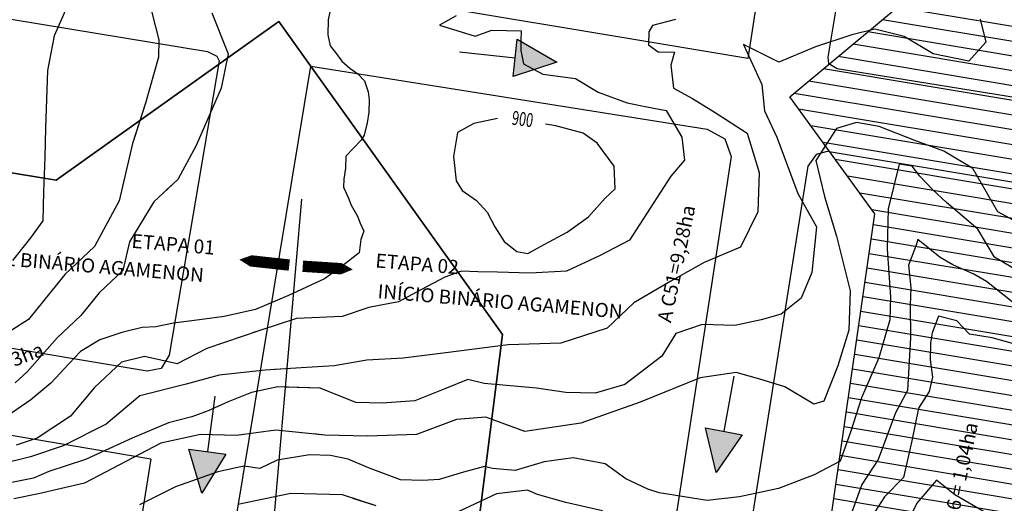
# Model space of a CAD drawing. Extents: x -5121305 to 681759, y 7079420 to 7189909.
# Drawn here: x 678598 to 678809, y 7185835 to 7185939 of the extents above; entities that cross this region are included whole.
import ezdxf
from ezdxf.enums import TextEntityAlignment as Align

# ---------------------------------------------------------------- set-up
doc = ezdxf.new("R2010")
doc.units = 0
doc.header["$LTSCALE"] = 6
doc.header["$MEASUREMENT"] = 0
doc.linetypes.add('LIN0', pattern=[0])
for name, color, linetype in [('CONTORNO DE HACHURA', 3, 'CONTINUOUS'), ('CURVA_INTERM', 254, 'CONTINUOUS'), ('CURVA_MESTRA', 252, 'CONTINUOUS'), ('HACHURA DAS BACIAS', 10, 'CONTINUOUS'), ('PD-ESCOAMENTO', 1, 'CONTINUOUS'), ('PD-TEXTO', 4, 'CONTINUOUS'), ('PG-DIV TRECHO', 7, 'CONTINUOUS'), ('RUA', 7, 'CONTINUOUS')]:
    doc.layers.add(name, color=color, linetype=linetype)
doc.styles.add('01', font='SIMPLEX.SHX', dxfattribs={"height": 2})
doc.styles.add('ROMANS', font='ROMANS.SHX', dxfattribs={"height": 0.11625})

# ---------------------------------------------------------------- blocks, each defined once
blk = doc.blocks.new('ESCOAMENTO')
at = {"layer": 'PD-ESCOAMENTO', "ltscale": 20}
blk.add_hatch(color=256, dxfattribs=at).paths.add_polyline_path([(10.5, 0), (1.5, 4), (1.5, -4)])
blk.add_line((-10.5, 0), (1.5, 0), dxfattribs=at)
blk.add_lwpolyline([(1.5, -4), (10.5, 0), (1.5, 4)], close=True, dxfattribs=at)

msp = doc.modelspace()

# ---------------------------------------------------------------- hatches: boundary and pattern name
at = {"layer": 'HACHURA DAS BACIAS', "linetype": 'LIN0'}
h = msp.add_hatch(dxfattribs=at)
h.set_pattern_fill('ANSI31', color=50, scale=25, angle=-54.4741, style=0)
h.set_pattern_definition([(350.525884927, (-2105765.3304, -1102583.3397), (0.514381274, 3.0823752051), [])])
h.paths.add_polyline_path([(678824.22, 7185973.15), (678763, 7185922.11), (678781.27, 7185897), (678768.5, 7185808.55), (678796.28, 7185782.54), (678825.02, 7185813.15), (678831.6, 7185875.81), (678852.33, 7185891.37), (678866.92, 7185902.32)])

# ---------------------------------------------------------------- linework, layer by layer
at = {"layer": 'CONTORNO DE HACHURA', "elevation": 898}
for points in [[(678763, 7185922.11), (678824.22, 7185973.15), (678824.22, 7185973.15), (678828.55, 7185998.6), (678785.09, 7186069.72), (678724.01, 7186018.7), (678675.67, 7186083.09), (678644.22, 7186134.55), (678644.22, 7186134.55), (678507.39, 7186147.57)], [(678763, 7185922.11), (678824.22, 7185973.15), (678866.92, 7185902.32), (678852.33, 7185891.37), (678831.6, 7185875.81), (678825.02, 7185813.15), (678796.28, 7185782.54), (678796.28, 7185782.54), (678768.5, 7185808.55), (678781.27, 7185897), (678763, 7185922.11)], [(678492.39, 7185922.69), (678605.58, 7185904.2), (678653.32, 7185938.26), (678701.31, 7185871.06), (678701.31, 7185871.06), (678701.31, 7185871.06), (678695.98, 7185828.77), (678695.98, 7185828.77), (678736.94, 7185779.88), (678768.5, 7185808.55), (678781.27, 7185897), (678763, 7185922.11)], [(678763, 7185922.11), (678763, 7185922.11)], [(678763, 7185922.11), (678763, 7185922.11), (678763, 7185922.11)]]:
    msp.add_lwpolyline(points, dxfattribs=at)
msp.add_lwpolyline([(678701.31, 7185871.06), (678653.32, 7185938.26), (678605.58, 7185904.2), (678492.39, 7185922.69), (678448.62, 7185883.75), (678487.03, 7185825.62), (678566.23, 7185834.28), (678612.55, 7185832.35), (678632.82, 7185807.5), (678695.98, 7185828.77), (678695.98, 7185828.77), (678695.98, 7185828.77)], close=True, dxfattribs=at)
at = {"layer": 'CURVA_INTERM', "flags": 128}
for points, elevation in [([(678660.26, 7186104.6), (678659.81, 7186089.71), (678659.28, 7186072.33), (678653.89, 7186058.83), (678646.79, 7186035.74), (678641.67, 7186030.92), (678636.58, 7186027.36), (678629.72, 7186006.45), (678621.43, 7185979.38), (678619.77, 7185965.76), (678615.86, 7185959.67), (678610.77, 7185956.1), (678602.03, 7185955.13), (678605.64, 7185951.29), (678606.82, 7185948.77), (678607.83, 7185941.29), (678605.15, 7185935.16), (678603.68, 7185927.75), (678603.3, 7185915.34), (678603.11, 7185909.14), (678602.88, 7185901.69), (678602.69, 7185895.48), (678600.09, 7185891.84), (678596.22, 7185886.99)], 903), ([(678660.26, 7186104.6), (678659.81, 7186089.71), (678659.28, 7186072.33), (678653.89, 7186058.83), (678646.79, 7186035.74), (678641.67, 7186030.92), (678636.58, 7186027.36), (678629.72, 7186006.45), (678621.43, 7185979.38), (678619.77, 7185965.76), (678615.86, 7185959.67), (678610.77, 7185956.1), (678602.03, 7185955.13), (678605.64, 7185951.29), (678606.82, 7185948.77), (678607.83, 7185941.29), (678605.15, 7185935.16), (678603.68, 7185927.75), (678603.3, 7185915.34), (678603.11, 7185909.14), (678602.88, 7185901.69), (678602.69, 7185895.48), (678600.09, 7185891.84), (678596.22, 7185886.99)], 903), ([(678625.4, 7185943.04), (678627.62, 7185934.28), (678627.51, 7185930.56), (678624.72, 7185920.7), (678621.97, 7185912.09), (678619.1, 7185899.76), (678613.83, 7185889.98), (678607.43, 7185883.97), (678599.67, 7185874.27), (678592.06, 7185869.54)], 902), ([(678625.4, 7185943.04), (678627.62, 7185934.28), (678627.51, 7185930.56), (678624.72, 7185920.7), (678621.97, 7185912.09), (678619.1, 7185899.76), (678613.83, 7185889.98), (678607.43, 7185883.97), (678599.67, 7185874.27), (678592.06, 7185869.54)], 902), ([(678625.4, 7185943.04), (678627.62, 7185934.28), (678627.51, 7185930.56), (678624.72, 7185920.7), (678622.37, 7185913.33)], 902), ([(678738.46, 7185938.65), (678733.5, 7185937.4), (678732.76, 7185936.02), (678732.67, 7185933.21), (678734.74, 7185931.75), (678738.24, 7185931.64), (678737.46, 7185928.85), (678738.01, 7185923.92), (678742.15, 7185921.69), (678746.98, 7185918.74), (678753.87, 7185914.31), (678756.42, 7185905.81), (678756.16, 7185897.39), (678752.42, 7185889.79), (678744.6, 7185886.52), (678737.44, 7185882.53), (678729.56, 7185877.85), (678723.78, 7185872.41), (678713.84, 7185869.21), (678702.59, 7185868.85), (678689.19, 7185867.16), (678680.01, 7185866.03), (678672.27, 7185865.57), (678665.2, 7185864.38), (678658.16, 7185863.9), (678650.41, 7185863.44), (678640.55, 7185862.33), (678633.46, 7185860.44), (678623.54, 7185857.94), (678616.33, 7185851.85), (678607.05, 7185847.22), (678600.06, 7185844.8), (678593.73, 7185843.23)], 898), ([(678738.46, 7185938.65), (678733.5, 7185937.4), (678732.76, 7185936.02), (678732.67, 7185933.21), (678734.74, 7185931.75), (678738.24, 7185931.64), (678737.46, 7185928.85), (678738.01, 7185923.92), (678742.15, 7185921.69), (678746.98, 7185918.74), (678753.87, 7185914.31), (678756.42, 7185905.81), (678756.16, 7185897.39), (678752.42, 7185889.79), (678744.6, 7185886.52), (678737.44, 7185882.53), (678729.56, 7185877.85), (678723.78, 7185872.41), (678713.84, 7185869.21), (678702.59, 7185868.85), (678689.19, 7185867.16), (678680.01, 7185866.03), (678672.27, 7185865.57), (678665.2, 7185864.38), (678658.16, 7185863.9), (678650.41, 7185863.44), (678640.55, 7185862.33), (678633.46, 7185860.44), (678623.54, 7185857.94), (678616.33, 7185851.85), (678607.05, 7185847.22), (678600.06, 7185844.8), (678593.73, 7185843.23)], 898), ([(678803.81, 7185938.75), (678805.07, 7185933.8), (678801.43, 7185929.7), (678793.75, 7185931.34), (678787.54, 7185935.04), (678781.27, 7185936.63), (678776.31, 7185935.39), (678768.49, 7185932.81), (678760.67, 7185929.54), (678753.05, 7185933.29), (678757, 7185924.74), (678757.54, 7185919.11), (678760.18, 7185913.42), (678764.72, 7185901.34), (678768.72, 7185894.2), (678767.72, 7185884.4), (678765.44, 7185878.86), (678761.12, 7185875.48), (678756.86, 7185874.21), (678751.2, 7185872.98), (678744.19, 7185873.2), (678738.51, 7185871.26), (678735.55, 7185866.44), (678727.63, 7185860.36), (678721.25, 7185858.46), (678714.93, 7185858.65), (678708.62, 7185859.54), (678697.42, 7185860.59), (678693.92, 7185861.39), (678688.95, 7185859.44), (678682.54, 7185856.83), (678675.5, 7185856.35), (678669.88, 7185856.52), (678662.24, 7185859.56), (678653.12, 7185859.84), (678647.46, 7185858.62), (678642.48, 7185856.66), (678638.2, 7185854.69), (678634.65, 7185853.38), (678629.69, 7185852.14), (678621.87, 7185848.86), (678611.88, 7185844.26), (678603.99, 7185841.67), (678600.68, 7185840.26), (678593.89, 7185838.87)], 897), ([(678803.81, 7185938.75), (678805.07, 7185933.8), (678801.43, 7185929.7), (678793.75, 7185931.34), (678787.54, 7185935.04), (678781.27, 7185936.63), (678776.31, 7185935.39), (678768.49, 7185932.81), (678760.67, 7185929.54), (678753.05, 7185933.29), (678757, 7185924.74), (678757.54, 7185919.11), (678760.18, 7185913.42), (678764.72, 7185901.34), (678768.72, 7185894.2), (678767.72, 7185884.4), (678765.44, 7185878.86), (678761.12, 7185875.48), (678756.86, 7185874.21), (678751.2, 7185872.98), (678744.19, 7185873.2), (678738.51, 7185871.26), (678735.55, 7185866.44), (678727.63, 7185860.36), (678721.25, 7185858.46), (678714.93, 7185858.65), (678708.62, 7185859.54), (678697.42, 7185860.59), (678693.92, 7185861.39), (678688.95, 7185859.44), (678682.54, 7185856.83), (678675.5, 7185856.35), (678669.88, 7185856.52), (678662.24, 7185859.56), (678653.12, 7185859.84), (678647.46, 7185858.62), (678642.48, 7185856.66), (678638.2, 7185854.69), (678634.65, 7185853.38), (678629.69, 7185852.14), (678621.87, 7185848.86), (678611.88, 7185844.26), (678603.99, 7185841.67), (678600.68, 7185840.26), (678593.89, 7185838.87)], 897), ([(678639, 7185940.14), (678642.46, 7185931.34), (678640.98, 7185923.93), (678635.63, 7185911.67), (678631.68, 7185904.34), (678626.56, 7185899.53), (678621.32, 7185890.99), (678619.9, 7185884.83), (678614.77, 7185880.02), (678610.89, 7185875.16), (678605.77, 7185870.36), (678599.33, 7185863.1), (678596.77, 7185860.7)], 901), ([(678639, 7185940.14), (678642.46, 7185931.34), (678640.98, 7185923.93), (678635.63, 7185911.67), (678631.68, 7185904.34), (678626.56, 7185899.53), (678621.32, 7185890.99), (678619.9, 7185884.83), (678614.77, 7185880.02), (678610.89, 7185875.16), (678605.77, 7185870.36), (678599.33, 7185863.1), (678596.77, 7185860.7)], 901), ([(678691.42, 7185939.45), (678687.85, 7185937.46), (678695.51, 7185935.12), (678699.06, 7185936.41), (678705.38, 7185936.22), (678705.31, 7185934.11), (678705.25, 7185932.01), (678705.86, 7185929.18), (678710.02, 7185926.95), (678717.01, 7185926.04), (678721.84, 7185923.08), (678728.1, 7185920.77), (678732.28, 7185919.95), (678736.48, 7185919.12), (678739.82, 7185913.4), (678740.37, 7185908.47), (678737.45, 7185905.05), (678733.03, 7185898.16), (678728.59, 7185891.29), (678722.17, 7185887.97), (678715.05, 7185884.68), (678707.3, 7185884.21), (678700.28, 7185884.43), (678696.06, 7185884.56), (678692.55, 7185884.67), (678689, 7185883.37), (678684, 7185880.72), (678679.01, 7185878.06), (678672.64, 7185876.85), (678666.95, 7185874.93), (678657.11, 7185874.52), (678649.3, 7185871.96), (678637.93, 7185868.09), (678631.51, 7185864.78), (678624.53, 7185866.39), (678619.57, 7185865.14), (678613.78, 7185859.71), (678608.67, 7185853.54), (678601.51, 7185848.85), (678596.99, 7185847.36)], 899), ([(678691.42, 7185939.45), (678687.85, 7185937.46), (678695.51, 7185935.12), (678699.06, 7185936.41), (678705.38, 7185936.22), (678705.31, 7185934.11), (678705.25, 7185932.01), (678705.86, 7185929.18), (678710.02, 7185926.95), (678717.01, 7185926.04), (678721.84, 7185923.08), (678728.1, 7185920.77), (678732.28, 7185919.95), (678736.48, 7185919.12), (678739.82, 7185913.4), (678740.37, 7185908.47), (678737.45, 7185905.05), (678733.03, 7185898.16), (678728.59, 7185891.29), (678722.17, 7185887.97), (678715.05, 7185884.68), (678707.3, 7185884.21), (678700.28, 7185884.43), (678696.06, 7185884.56), (678692.55, 7185884.67), (678689, 7185883.37), (678684, 7185880.72), (678679.01, 7185878.06), (678672.64, 7185876.85), (678666.95, 7185874.93), (678657.11, 7185874.52), (678649.3, 7185871.96), (678637.93, 7185868.09), (678631.51, 7185864.78), (678624.53, 7185866.39), (678619.57, 7185865.14), (678613.78, 7185859.71), (678608.67, 7185853.54), (678601.51, 7185848.85), (678596.99, 7185847.36)], 899), ([(678639, 7185940.14), (678642.46, 7185931.34), (678640.98, 7185923.93), (678635.63, 7185911.67), (678631.68, 7185904.34), (678629.21, 7185902.02)], 901), ([(678691.42, 7185939.45), (678687.85, 7185937.46), (678695.51, 7185935.12), (678699.06, 7185936.41), (678705.38, 7185936.22), (678705.31, 7185934.11), (678705.25, 7185932.01), (678705.86, 7185929.18), (678710.02, 7185926.95), (678717.01, 7185926.04), (678721.84, 7185923.08), (678728.1, 7185920.77), (678732.28, 7185919.95), (678736.48, 7185919.12), (678739.82, 7185913.4), (678740.37, 7185908.47), (678737.45, 7185905.05), (678733.03, 7185898.16), (678728.59, 7185891.29), (678722.17, 7185887.97), (678715.05, 7185884.68), (678707.3, 7185884.21), (678700.28, 7185884.43), (678696.06, 7185884.56), (678692.55, 7185884.67), (678689, 7185883.37), (678684, 7185880.72), (678679.01, 7185878.06), (678672.64, 7185876.85), (678666.95, 7185874.93), (678657.11, 7185874.52), (678649.3, 7185871.96), (678647.73, 7185871.42)], 899), ([(678738.46, 7185938.65), (678733.5, 7185937.4), (678732.76, 7185936.02), (678732.67, 7185933.21), (678734.74, 7185931.75), (678738.24, 7185931.64), (678737.46, 7185928.85), (678738.01, 7185923.92), (678742.15, 7185921.69), (678746.98, 7185918.74), (678753.87, 7185914.31), (678756.42, 7185905.81), (678756.16, 7185897.39), (678752.42, 7185889.79), (678744.6, 7185886.52), (678737.44, 7185882.53), (678729.56, 7185877.85), (678723.78, 7185872.41), (678713.84, 7185869.21), (678702.59, 7185868.85), (678689.19, 7185867.16), (678680.01, 7185866.03), (678672.27, 7185865.57), (678665.2, 7185864.38), (678658.16, 7185863.9), (678652.49, 7185863.56)], 898), ([(678803.81, 7185938.75), (678805.07, 7185933.8), (678801.43, 7185929.7), (678793.75, 7185931.34), (678787.54, 7185935.04), (678781.27, 7185936.63), (678776.31, 7185935.39), (678768.49, 7185932.81), (678760.67, 7185929.54), (678753.05, 7185933.29), (678757, 7185924.74), (678757.54, 7185919.11), (678760.18, 7185913.42), (678764.72, 7185901.34), (678768.72, 7185894.2), (678767.72, 7185884.4), (678765.44, 7185878.86), (678761.12, 7185875.48), (678756.86, 7185874.21), (678751.2, 7185872.98), (678744.19, 7185873.2), (678738.51, 7185871.26), (678735.55, 7185866.44), (678727.63, 7185860.36), (678721.25, 7185858.46), (678714.93, 7185858.65), (678708.62, 7185859.54), (678697.42, 7185860.59), (678693.92, 7185861.39), (678688.95, 7185859.44), (678682.54, 7185856.83), (678675.5, 7185856.35), (678669.88, 7185856.52), (678662.24, 7185859.56), (678654.77, 7185859.79)], 897), ([(678814.52, 7185893.7), (678807.61, 7185897.42), (678802.27, 7185906.71), (678796.06, 7185910.4), (678789.81, 7185912.7), (678782.17, 7185915.75), (678777.27, 7185916.6), (678773.02, 7185915.32), (678768.59, 7185908.44), (678770.46, 7185900.66), (678773.01, 7185892.16), (678775.92, 7185880.45), (678775.67, 7185872.04), (678773.32, 7185864.39), (678770.28, 7185856.76), (678768.16, 7185856.13), (678761.94, 7185859.82), (678757.07, 7185861.38), (678751.5, 7185862.95), (678743.73, 7185861.79), (678730.92, 7185856.56), (678718.13, 7185852.04), (678706.13, 7185850.3), (678697.79, 7185853.37), (678691.45, 7185852.86), (678682.92, 7185849.61), (678672.37, 7185849.23), (678663.23, 7185849.51), (678652.73, 7185850.54), (678644.26, 7185849.39), (678636.54, 7185849.63), (678628.04, 7185847.78), (678611.62, 7185839.16), (678601.78, 7185836.91), (678596.46, 7185835.83)], 896), ([(678814.52, 7185893.7), (678807.61, 7185897.42), (678802.27, 7185906.71), (678796.06, 7185910.4), (678789.81, 7185912.7), (678782.17, 7185915.75), (678777.27, 7185916.6), (678773.02, 7185915.32), (678768.59, 7185908.44), (678770.46, 7185900.66), (678773.01, 7185892.16), (678775.92, 7185880.45), (678775.67, 7185872.04), (678773.32, 7185864.39), (678770.28, 7185856.76), (678768.16, 7185856.13), (678761.94, 7185859.82), (678757.07, 7185861.38), (678751.5, 7185862.95), (678743.73, 7185861.79), (678730.92, 7185856.56), (678718.13, 7185852.04), (678706.13, 7185850.3), (678697.79, 7185853.37), (678691.45, 7185852.86), (678682.92, 7185849.61), (678672.37, 7185849.23), (678663.23, 7185849.51), (678652.73, 7185850.54), (678644.26, 7185849.39), (678636.54, 7185849.63), (678628.04, 7185847.78), (678611.62, 7185839.16), (678601.78, 7185836.91), (678596.46, 7185835.83)], 896), ([(678814.52, 7185893.7), (678807.61, 7185897.42), (678802.27, 7185906.71), (678796.06, 7185910.4), (678789.81, 7185912.7), (678782.17, 7185915.75), (678777.27, 7185916.6), (678773.02, 7185915.32), (678768.59, 7185908.44), (678770.46, 7185900.66), (678773.01, 7185892.16), (678775.92, 7185880.45), (678775.67, 7185872.04), (678773.32, 7185864.39), (678770.28, 7185856.76), (678768.16, 7185856.13), (678761.94, 7185859.82), (678757.07, 7185861.38), (678751.5, 7185862.95), (678743.73, 7185861.79), (678730.92, 7185856.56), (678718.13, 7185852.04), (678706.13, 7185850.3), (678697.79, 7185853.37), (678691.45, 7185852.86), (678682.92, 7185849.61), (678672.37, 7185849.23), (678663.23, 7185849.51), (678660.85, 7185849.74)], 896), ([(678814.48, 7185875.1), (678805.21, 7185882.43), (678802.5, 7185884.03), (678797.97, 7185886.01), (678795.25, 7185887.62), (678790.47, 7185891.44), (678790.13, 7185890.23), (678788.47, 7185885.99), (678788.93, 7185881.08), (678788.82, 7185877.41), (678788.91, 7185870.38), (678788.26, 7185859.07), (678785.66, 7185854.26), (678781.98, 7185844.27), (678778.44, 7185838.87), (678775.77, 7185831.61)], 894), ([(678814.48, 7185875.1), (678805.21, 7185882.43), (678802.5, 7185884.03), (678797.97, 7185886.01), (678795.25, 7185887.62), (678790.47, 7185891.44), (678790.13, 7185890.23), (678788.47, 7185885.99), (678788.93, 7185881.08), (678788.82, 7185877.41), (678788.91, 7185870.38), (678788.26, 7185859.07), (678785.66, 7185854.26), (678781.98, 7185844.27), (678778.44, 7185838.87), (678775.77, 7185831.61)], 894), ([(678814.48, 7185875.1), (678805.21, 7185882.43), (678802.5, 7185884.03), (678797.97, 7185886.01), (678795.25, 7185887.62), (678790.47, 7185891.44), (678790.13, 7185890.23), (678788.47, 7185885.99), (678788.93, 7185881.08), (678788.82, 7185877.41), (678788.91, 7185870.38), (678788.26, 7185859.07), (678785.66, 7185854.26), (678781.98, 7185844.27), (678778.44, 7185838.87), (678775.77, 7185831.61)], 894), ([(678811.26, 7185869.02), (678806.4, 7185870.39), (678801.52, 7185871.16), (678798.86, 7185874), (678794.91, 7185875.04), (678793.57, 7185871.41), (678793.2, 7185869.28), (678793.09, 7185865.61), (678793.59, 7185861.91), (678792.88, 7185858.88), (678790.62, 7185855.28), (678789.19, 7185848.28), (678787.41, 7185840.38), (678783.3, 7185836.22), (678779.44, 7185830.22)], 893), ([(678811.26, 7185869.02), (678806.4, 7185870.39), (678801.52, 7185871.16), (678798.86, 7185874), (678794.91, 7185875.04), (678793.57, 7185871.41), (678793.2, 7185869.28), (678793.09, 7185865.61), (678793.59, 7185861.91), (678792.88, 7185858.88), (678790.62, 7185855.28), (678789.19, 7185848.28), (678787.41, 7185840.38), (678783.3, 7185836.22), (678779.44, 7185830.22)], 893), ([(678811.26, 7185869.02), (678806.4, 7185870.39), (678801.52, 7185871.16), (678798.86, 7185874), (678794.91, 7185875.04), (678793.57, 7185871.41), (678793.2, 7185869.28), (678793.09, 7185865.61), (678793.59, 7185861.91), (678792.88, 7185858.88), (678790.62, 7185855.28), (678789.19, 7185848.28), (678787.41, 7185840.38), (678783.3, 7185836.22), (678779.44, 7185830.22)], 893), ([(678809.48, 7185830.21), (678798.44, 7185836.67), (678794.46, 7185839.85), (678790.23, 7185834.88), (678785.87, 7185825.83), (678781.53, 7185817.81), (678776.21, 7185810.83), (678768.88, 7185804.93), (678761.65, 7185802.1), (678752.49, 7185803.39), (678746.41, 7185804.6), (678742.23, 7185801.68), (678733.95, 7185797.85), (678720.68, 7185798.25), (678701.65, 7185796.64), (678689.41, 7185797.01), (678670.95, 7185794.52), (678657.6, 7185791.87), (678637.97, 7185786.72), (678622.75, 7185787.84), (678616.73, 7185787.14), (678612.44, 7185786.51), (678603.11, 7185785.55), (678593.26, 7185784.09)], 892), ([(678809.48, 7185830.21), (678798.44, 7185836.67), (678794.46, 7185839.85), (678790.23, 7185834.88), (678785.87, 7185825.83), (678781.53, 7185817.81), (678776.21, 7185810.83), (678768.88, 7185804.93), (678761.65, 7185802.1), (678752.49, 7185803.39), (678746.41, 7185804.6), (678742.23, 7185801.68), (678733.95, 7185797.85), (678720.68, 7185798.25), (678701.65, 7185796.64), (678689.41, 7185797.01), (678670.95, 7185794.52), (678657.6, 7185791.87), (678637.97, 7185786.72), (678622.75, 7185787.84), (678616.73, 7185787.14), (678612.44, 7185786.51), (678603.11, 7185785.55), (678593.26, 7185784.09)], 892), ([(678809.48, 7185830.21), (678798.44, 7185836.67), (678794.46, 7185839.85), (678790.23, 7185834.88), (678785.87, 7185825.83), (678781.53, 7185817.81), (678776.21, 7185810.83), (678768.88, 7185804.93), (678761.65, 7185802.1), (678752.49, 7185803.39), (678746.41, 7185804.6), (678742.23, 7185801.68), (678733.95, 7185797.85), (678720.68, 7185798.25), (678701.65, 7185796.64), (678692.82, 7185796.91)], 892), ([(678674.26, 7185834.28), (678666.98, 7185836.65), (678655.96, 7185836.98), (678644.55, 7185834.58)], 894), ([(678674.26, 7185834.28), (678666.98, 7185836.65), (678655.96, 7185836.98), (678644.55, 7185834.58)], 894), ([(678722.82, 7185833.24), (678714.91, 7185835.01), (678708.83, 7185836.72), (678706.72, 7185837.7), (678700.07, 7185836.86), (678692, 7185833.13)], 894), ([(678722.82, 7185833.24), (678714.91, 7185835.01), (678708.83, 7185836.72), (678706.72, 7185837.7), (678700.07, 7185836.86), (678692, 7185833.13)], 894), ([(678722.82, 7185833.24), (678714.91, 7185835.01), (678708.83, 7185836.72), (678706.72, 7185837.7), (678700.07, 7185836.86), (678692, 7185833.13)], 894), ([(678674.26, 7185834.28), (678669.21, 7185835.92)], 894)]:
    msp.add_lwpolyline(points, dxfattribs=dict(at, elevation=elevation))
at = {"layer": 'CURVA_MESTRA', "flags": 128}
for points, elevation in [([(678664.31, 7185940.33), (678663.96, 7185938.59), (678663.86, 7185935.39), (678664.37, 7185933.04), (678665.5, 7185931.56), (678666.9, 7185929.76), (678668.6, 7185928.25), (678670.31, 7185927.04), (678671.73, 7185925.54), (678672.52, 7185923.19), (678672.77, 7185921.43), (678672.69, 7185918.81), (678672.32, 7185916.49), (678671.66, 7185913.89), (678671.04, 7185912.75), (678667.73, 7185909.36), (678667.65, 7185906.74), (678667.29, 7185904.42), (678667.23, 7185902.67), (678668.33, 7185900.31), (678668.87, 7185898.84), (678670.26, 7185896.46), (678670.79, 7185895), (678671.61, 7185893.22), (678670.97, 7185891.49), (678670.59, 7185888.59), (678667.01, 7185885.79), (678663.13, 7185883), (678655.45, 7185879.45), (678648.36, 7185876.47), (678641.61, 7185874.92), (678636.34, 7185874.21), (678630.78, 7185873.5), (678626.97, 7185872.75), (678624.05, 7185872.55), (678619.65, 7185871.51), (678614.94, 7185869.92), (678610.78, 7185867.42), (678608.37, 7185864.88), (678604.45, 7185860.62), (678600.11, 7185857.09), (678594.15, 7185852.91)], 900), ([(678664.31, 7185940.33), (678663.96, 7185938.59), (678663.86, 7185935.39), (678664.37, 7185933.04), (678665.5, 7185931.56), (678666.9, 7185929.76), (678668.6, 7185928.25), (678670.31, 7185927.04), (678671.73, 7185925.54), (678672.52, 7185923.19), (678672.77, 7185921.43), (678672.69, 7185918.81), (678672.32, 7185916.49), (678671.66, 7185913.89), (678671.04, 7185912.75), (678667.73, 7185909.36), (678667.65, 7185906.74), (678667.29, 7185904.42), (678667.23, 7185902.67), (678668.33, 7185900.31), (678668.87, 7185898.84), (678670.26, 7185896.46), (678670.79, 7185895), (678671.61, 7185893.22), (678670.97, 7185891.49), (678670.59, 7185888.59), (678667.01, 7185885.79), (678663.13, 7185883), (678655.45, 7185879.45), (678648.36, 7185876.47), (678641.61, 7185874.92), (678636.34, 7185874.21), (678630.78, 7185873.5), (678626.97, 7185872.75), (678624.05, 7185872.55), (678619.65, 7185871.51), (678614.94, 7185869.92), (678610.78, 7185867.42), (678608.37, 7185864.88), (678604.45, 7185860.62), (678600.11, 7185857.09), (678594.15, 7185852.91)], 900), ([(678664.31, 7185940.33), (678663.96, 7185938.59), (678663.86, 7185935.39), (678664.37, 7185933.04), (678665.5, 7185931.56), (678666.9, 7185929.76), (678668.6, 7185928.25), (678670.31, 7185927.04), (678671.73, 7185925.54), (678672.52, 7185923.19), (678672.77, 7185921.43), (678672.69, 7185918.81), (678672.32, 7185916.49), (678671.66, 7185913.89), (678671.04, 7185912.75), (678667.73, 7185909.36), (678667.65, 7185906.74), (678667.29, 7185904.42), (678667.23, 7185902.67), (678668.33, 7185900.31), (678668.87, 7185898.84), (678670.26, 7185896.46), (678670.79, 7185895), (678671.61, 7185893.22), (678670.97, 7185891.49), (678670.59, 7185888.59), (678667.01, 7185885.79), (678663.13, 7185883), (678655.45, 7185879.45), (678648.36, 7185876.47), (678645.13, 7185875.73)], 900), ([(678700.29, 7185917.45), (678695.22, 7185916.38), (678691.71, 7185914.43), (678690.86, 7185909.27), (678691.39, 7185904.08), (678692.7, 7185901.97), (678695.74, 7185899.82), (678698.08, 7185897.32), (678699.72, 7185894.17), (678701.69, 7185891.01), (678704.39, 7185888.86), (678706.79, 7185888.43), (678710.3, 7185890.4), (678715.21, 7185893.01), (678719.8, 7185896.32), (678723.38, 7185900.34), (678725.51, 7185902.35), (678725.32, 7185907.18), (678721.67, 7185912.13), (678718.63, 7185914.29), (678712.81, 7185915.84), (678710.54, 7185916.2), (678710.54, 7185916.2)], 900), ([(678700.29, 7185917.45), (678695.22, 7185916.38), (678691.71, 7185914.43), (678690.86, 7185909.27), (678691.39, 7185904.08), (678692.7, 7185901.97), (678695.74, 7185899.82), (678698.08, 7185897.32), (678699.72, 7185894.17), (678701.69, 7185891.01), (678704.39, 7185888.86), (678706.79, 7185888.43), (678710.3, 7185890.4), (678715.21, 7185893.01), (678719.8, 7185896.32), (678723.38, 7185900.34), (678725.51, 7185902.35), (678725.32, 7185907.18), (678721.67, 7185912.13), (678718.63, 7185914.29), (678712.81, 7185915.84), (678710.54, 7185916.2), (678710.54, 7185916.2)], 900), ([(678700.29, 7185917.45), (678695.22, 7185916.38), (678691.71, 7185914.43), (678690.86, 7185909.27), (678691.39, 7185904.08), (678692.7, 7185901.97), (678695.74, 7185899.82), (678698.08, 7185897.32), (678699.72, 7185894.17), (678701.69, 7185891.01), (678704.39, 7185888.86), (678706.79, 7185888.43), (678710.3, 7185890.4), (678715.21, 7185893.01), (678719.8, 7185896.32), (678723.38, 7185900.34), (678725.51, 7185902.35), (678725.32, 7185907.18), (678721.67, 7185912.13), (678718.63, 7185914.29), (678712.81, 7185915.84), (678710.54, 7185916.2), (678710.54, 7185916.2)], 900), ([(678812.36, 7185884.43), (678806.94, 7185887.69), (678803.32, 7185893.68), (678796.59, 7185899.4), (678793.57, 7185902.25), (678790.91, 7185905.09), (678789.24, 7185907.22), (678786.49, 7185907.64), (678784.13, 7185898.06), (678783.86, 7185889.44), (678784.58, 7185879.07), (678784.43, 7185874.25), (678782.11, 7185866.04), (678778.39, 7185857.52), (678776.1, 7185850.35), (678773.83, 7185843.87), (678768.22, 7185840.94), (678760.54, 7185838.07), (678752.19, 7185836.26), (678745.26, 7185835.43), (678734.96, 7185837.13), (678732.56, 7185837.89), (678727.8, 7185840.11), (678723.4, 7185843.34), (678716.54, 7185844.59), (678710.3, 7185843.74), (678704.03, 7185841.87), (678699.21, 7185842.36), (678697.49, 7185842.76), (678692.96, 7185841.52), (678687.74, 7185839.95), (678684.28, 7185839.72), (678679.46, 7185839.87), (678672.62, 7185842.49), (678668.2, 7185844.34), (678664.42, 7185845.15), (678659.93, 7185845.29), (678652.99, 7185844.12), (678649.25, 7185842.35), (678645.81, 7185842.8), (678640.25, 7185841.59), (678631.18, 7185838.42), (678623.47, 7185834.52)], 895), ([(678812.36, 7185884.43), (678806.94, 7185887.69), (678803.32, 7185893.68), (678796.59, 7185899.4), (678793.57, 7185902.25), (678790.91, 7185905.09), (678789.24, 7185907.22), (678786.49, 7185907.64), (678784.13, 7185898.06), (678783.86, 7185889.44), (678784.58, 7185879.07), (678784.43, 7185874.25), (678782.11, 7185866.04), (678778.39, 7185857.52), (678776.1, 7185850.35), (678773.83, 7185843.87), (678768.22, 7185840.94), (678760.54, 7185838.07), (678752.19, 7185836.26), (678745.26, 7185835.43), (678734.96, 7185837.13), (678732.56, 7185837.89), (678727.8, 7185840.11), (678723.4, 7185843.34), (678716.54, 7185844.59), (678710.3, 7185843.74), (678704.03, 7185841.87), (678699.21, 7185842.36), (678697.49, 7185842.76), (678692.96, 7185841.52), (678687.74, 7185839.95), (678684.28, 7185839.72), (678679.46, 7185839.87), (678672.62, 7185842.49), (678668.2, 7185844.34), (678664.42, 7185845.15), (678659.93, 7185845.29), (678652.99, 7185844.12), (678649.25, 7185842.35), (678645.81, 7185842.8), (678640.25, 7185841.59), (678631.18, 7185838.42), (678623.47, 7185834.52)], 895), ([(678812.36, 7185884.43), (678806.94, 7185887.69), (678803.32, 7185893.68), (678796.59, 7185899.4), (678793.57, 7185902.25), (678790.91, 7185905.09), (678789.24, 7185907.22), (678786.49, 7185907.64), (678784.13, 7185898.06), (678783.86, 7185889.44), (678784.58, 7185879.07), (678784.43, 7185874.25), (678782.11, 7185866.04), (678778.39, 7185857.52), (678776.1, 7185850.35), (678773.83, 7185843.87), (678768.22, 7185840.94), (678760.54, 7185838.07), (678752.19, 7185836.26), (678745.26, 7185835.43), (678734.96, 7185837.13), (678732.56, 7185837.89), (678727.8, 7185840.11), (678723.4, 7185843.34), (678716.54, 7185844.59), (678710.3, 7185843.74), (678704.03, 7185841.87), (678699.21, 7185842.36), (678697.49, 7185842.76), (678692.96, 7185841.52), (678687.74, 7185839.95), (678684.28, 7185839.72), (678679.46, 7185839.87), (678672.62, 7185842.49), (678668.2, 7185844.34), (678664.42, 7185845.15), (678663.61, 7185845.17)], 895)]:
    msp.add_lwpolyline(points, dxfattribs=dict(at, elevation=elevation))
at = {"layer": 'PG-DIV TRECHO'}
msp.add_line((678643.73, 7185732.43), (678658.27, 7185900.11), dxfattribs=at)
for points in [[(678644.88, 7185887.14, 0, 5.67, 0), (678650.65, 7185886.52, 2.43, 2.43, 0), (678655.59, 7185885.98, 2.43, 2.43, 0)], [(678669.23, 7185885.03, 0, 5.67, 0), (678663.44, 7185885.41, 2.43, 2.43, 0), (678658.48, 7185885.73, 2.43, 2.43, 0)]]:
    msp.add_lwpolyline(points, format="xyseb", dxfattribs=at)
at = {"layer": 'RUA'}
for points in [[(678753.99, 7185930.3), (678662.5, 7185945.64), (678683.92, 7186072.48), (678685.99, 7186074.42), (678771.99, 7186059.86), (678773.37, 7186059.22), (678773.73, 7186058.01)], [(678879.55, 7186042.63), (678881.23, 7186041.88), (678881.69, 7186040.66), (678860.87, 7185916.7), (678859.82, 7185915.24), (678858.09, 7185914.39), (678773.17, 7185928.11), (678771.4, 7185929.17), (678771.24, 7185930.57), (678791.86, 7186054.25), (678792.5, 7186055.73), (678794.22, 7186056.37)], [(678457.37, 7185891.34), (678468.04, 7185956.59), (678470.74, 7185959.39), (678638.01, 7185931.79), (678640.08, 7185930.82), (678640.54, 7185929.81), (678629.84, 7185866.65), (678628.13, 7185863.82), (678625.11, 7185863.23)], [(678732.91, 7185794.94), (678640.31, 7185808.3), (678660.21, 7185928.69), (678745.28, 7185915.16), (678749.02, 7185913.05), (678750.42, 7185909.3)], [(678856.98, 7185893.91), (678854.95, 7185896.39), (678770.99, 7185910.37), (678768.67, 7185909.74), (678766.88, 7185907.2), (678748.67, 7185792.65), (678756.95, 7185791.5), (678823.69, 7185781.26), (678826.8, 7185781.55), (678831.36, 7185783.01), (678833.5, 7185784.44), (678836.59, 7185787.25), (678838.8, 7185790.58), (678840.01, 7185794.05)]]:
    msp.add_lwpolyline(points, close=True, dxfattribs=at)
msp.add_lwpolyline([(678454.44, 7185873.43), (678625.86, 7185844.4), (678623.16, 7185827.28), (678622.24, 7185824.44), (678620.34, 7185820.97), (678615.86, 7185815.93), (678611.15, 7185813.2), (678606.9, 7185811.85), (678601.97, 7185811.42), (678589.76, 7185811.45)], dxfattribs=at)

# ---------------------------------------------------------------- block references
at = {"layer": 'PD-ESCOAMENTO', "ltscale": 20, "xscale": -1}
for p, rotation in [((678702.57, 7185930.61), 173.9902787908777), ((678702.57, 7185930.61), 173.9902787908777), ((678749.09, 7185851.79), 79.44850633351122), ((678749.09, 7185851.79), 79.44850633351122), ((678638.22, 7185847.46), 82.30442620481489)]:
    msp.add_blockref('ESCOAMENTO', p, dxfattribs=dict(at, rotation=rotation))

# ---------------------------------------------------------------- texts
at = {"layer": 'CURVA_MESTRA', "style": '01', "width": 0.667}
msp.add_text('900', height=3, rotation=352.2451, dxfattribs=at).set_placement((678703.21, 7185916.13))
msp.add_text('900', height=3, rotation=352.2451, dxfattribs=at).set_placement((678703.21, 7185916.13))
msp.add_text('900', height=3, rotation=352.2451, dxfattribs=at).set_placement((678703.21, 7185916.13))
at = {"layer": 'PD-TEXTO', "color": 7, "ltscale": 20, "style": 'ROMANS'}
for s, p in [('A C51=9,28ha', (678737.49, 7185873.46)), ('A C46 = 1,04ha', (678797.74, 7185825.03))]:
    msp.add_text(s, height=3, rotation=78.1007, dxfattribs=at).set_placement(p)
at = {"layer": 'PD-TEXTO', "color": 7, "style": 'ROMANS'}
msp.add_text('A21AA=2,03ha', height=3, rotation=21.2539, dxfattribs=at).set_placement((678578.02, 7185856.9, 1802))
at = {"layer": 'PG-DIV TRECHO', "color": 7, "style": 'ROMANS'}
for s, p in [('ETAPA 01', (678630.49, 7185888.01)), ('FINAL BINÁRIO AGAMENON', (678611.34, 7185883.54)), ('ETAPA 02', (678682.82, 7185883.81)), ('INÍCIO BINÁRIO AGAMENON', (678700.64, 7185875.76))]:
    msp.add_text(s, height=3, rotation=355.1929, dxfattribs=at).set_placement(p, align=Align.BOTTOM_CENTER)

doc.saveas('drawing.dxf')
